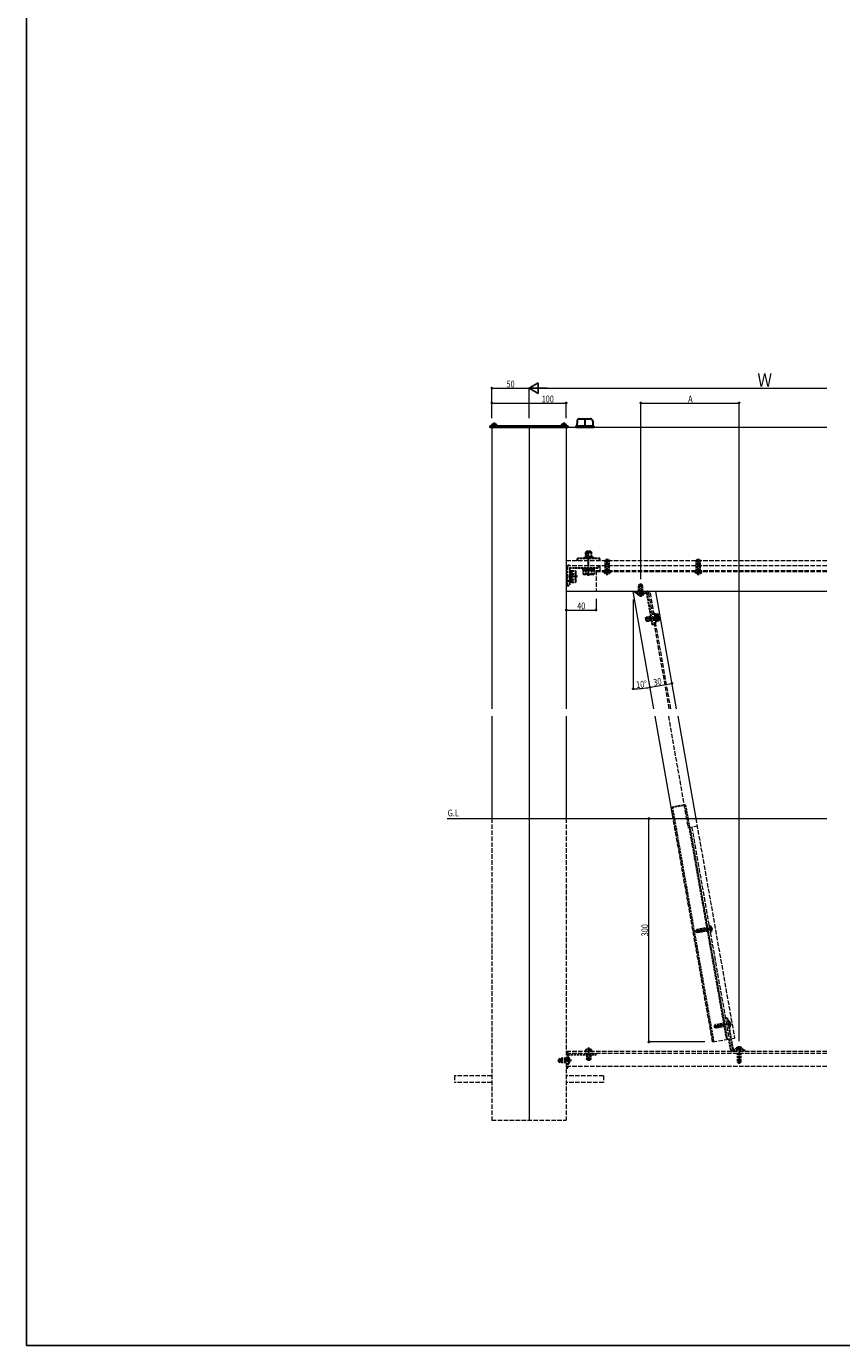
# Model space of a CAD drawing. Extents: x 0 to 4611, y 0 to 3543.
# Drawn here: x 0 to 1095, y 0 to 1772 of the extents above; entities that cross this region are included whole.
import ezdxf

# ---------------------------------------------------------------- set-up
doc = ezdxf.new("R2010")
doc.units = 0
doc.linetypes.add('YCENTER_1', pattern=[13, 10, -1, 1, -1])
doc.linetypes.add('YHIDDEN_1', pattern=[4, 3, -1])
doc.layers.add('USER1', color=3, linetype='CONTINUOUS')
doc.layers.add('YKK_ZWAK', color=7, linetype='CONTINUOUS')
for name, color, linetype, lineweight in [('YKK_12', 2, 'CONTINUOUS', 13), ('YKK_13', 4, 'CONTINUOUS', 30), ('YKK_D', 6, 'CONTINUOUS', 13)]:
    doc.layers.add(name, color=color, linetype=linetype, lineweight=lineweight)
doc.styles.add('text-b', font='extslim2.shx', dxfattribs={"width": 0.8, "bigfont": 'extfont2.shx'})

msp = doc.modelspace()

# ---------------------------------------------------------------- linework, layer by layer
at = {"layer": 'YKK_12'}
for p, q in [((625, 1232.9), (625, 855.4)), ((725, 1232.9), (725, 855.4)), ((1075, 1232.9), (725, 1232.9)), ((1075, 1012.9), (725, 1012.9)), ((625, 845.4), (625, 707.9)), ((725, 845.4), (725, 707.9))]:
    msp.add_line(p, q, dxfattribs=at)
at = {"layer": 'YKK_12', "ltscale": 2}
for p, q in [((675, 1232.9), (675, 302.9)), ((842.6, 855.4), (814.8, 1012.9)), ((873, 855.4), (845.2, 1012.9)), ((868.6, 707.9), (844.3, 845.4)), ((874.8, 845.4), (899, 707.9)), ((565, 707.9), (1075, 707.9))]:
    msp.add_line(p, q, dxfattribs=at)
at = {"layer": 'YKK_12', "linetype": 'YHIDDEN_1', "ltscale": 2}
for p, q in [((1075, 1053.9), (725, 1053.9)), ((725, 1047.9), (1075, 1047.9)), ((770, 1047.9), (770, 1040.9)), ((765, 1040.9), (765, 1012.9)), ((765, 1040.9), (1075, 1040.9)), ((765, 1039.7), (1075, 1039.7)), ((863.4, 855.4), (835.6, 1012.9)), ((865.4, 855.4), (837.6, 1012.9)), ((862.1, 845.4), (888.5, 695.7)), ((625, 707.9), (625, 302.9)), ((725, 707.9), (725, 302.9)), ((921.5, 407.9), (868.6, 707.9)), ((888.5, 695.7), (900.8, 697.9)), ((941.7, 411.5), (891.4, 696.2)), ((893.4, 696.6), (943.6, 411.8)), ((899, 707.9), (951, 413.1)), ((921.5, 407.9), (951, 413.1)), ((725, 395.4), (1075, 395.4)), ((725, 392.9), (1075, 392.9)), ((725, 375.4), (1075, 375.4)), ((625, 362.4), (575, 362.4)), ((575, 362.4), (575, 353.4)), ((775, 362.4), (725, 362.4)), ((775, 362.4), (775, 353.4)), ((625, 353.4), (575, 353.4)), ((775, 353.4), (725, 353.4)), ((625, 302.9), (725, 302.9))]:
    msp.add_line(p, q, dxfattribs=at)
at = {"layer": 'YKK_13'}
for p, q in [((739.5, 1242), (739.1, 1235.3)), ((742.5, 1244.8), (757.5, 1244.8)), ((760.5, 1242), (760.9, 1235.3)), ((623, 1232.9), (623, 1235.4)), ((623, 1235.4), (727, 1235.4)), ((727, 1232.9), (623, 1232.9)), ((624.6, 1235.4), (631.8, 1235.4)), ((627.8, 1237.9), (627.8, 1237)), ((628.6, 1237), (627.8, 1237)), ((628.6, 1237.9), (628.6, 1237)), ((718.2, 1235.4), (725.4, 1235.4)), ((721.4, 1237.9), (721.4, 1237)), ((722.2, 1237), (721.4, 1237)), ((722.2, 1237.9), (722.2, 1237)), ((727, 1235.4), (727, 1232.9)), ((738.1, 1234.8), (738, 1233.3)), ((738, 1232.9), (738, 1233.3)), ((738, 1233.3), (762, 1233.3)), ((738, 1233.3), (762, 1233.3)), ((738.6, 1235.3), (761.4, 1235.3)), ((761.9, 1234.8), (762, 1233.3)), ((762, 1232.9), (762, 1233.3))]:
    msp.add_line(p, q, dxfattribs=at)
at = {"layer": 'YKK_13', "linetype": 'YCENTER_1', "ltscale": 0.9}
msp.add_line((750, 1244.8), (750, 1232.9), dxfattribs=at)
at = {"layer": 'YKK_13', "linetype": 'YHIDDEN_1', "ltscale": 0.5}
for p, q in [((626.1, 1237.4), (627.1, 1235.5)), ((628.2, 1234.9), (627.1, 1235.5)), ((628.2, 1234.9), (629.3, 1235.5)), ((630.2, 1237.4), (629.3, 1235.5)), ((719.8, 1237.4), (720.7, 1235.5)), ((721.8, 1234.9), (720.7, 1235.5)), ((721.8, 1234.9), (722.9, 1235.5)), ((723.9, 1237.4), (722.9, 1235.5)), ((777.6, 1037.2), (778.9, 1039.6)), ((780, 1040.2), (778.9, 1039.6)), ((780, 1040.2), (781.1, 1039.6)), ((782.4, 1037.2), (781.1, 1039.6)), ((900.1, 1037.2), (901.4, 1039.6)), ((902.5, 1040.2), (901.4, 1039.6)), ((902.5, 1040.2), (903.6, 1039.6)), ((904.9, 1037.2), (903.6, 1039.6)), ((822.6, 1007.9), (823.9, 1010.3)), ((825, 1010.9), (823.9, 1010.3)), ((825, 1010.9), (826.1, 1010.3)), ((827.4, 1007.9), (826.1, 1010.3)), ((846.8, 979.1), (846.4, 977.8)), ((847.2, 976.8), (846.4, 977.8)), ((848.7, 980.5), (846.8, 979.1)), ((849.5, 976.1), (847.2, 976.8)), ((917.2, 559.5), (917.6, 560.7)), ((917.2, 559.5), (918, 558.4)), ((917.6, 560.7), (919.6, 562.2)), ((918, 558.4), (920.4, 557.7)), ((942.3, 431.6), (942.7, 432.9)), ((942.3, 431.6), (943.1, 430.5)), ((942.7, 432.9), (944.7, 434.3)), ((943.1, 430.5), (945.5, 429.8)), ((752.6, 397.9), (753.9, 395.5)), ((755, 394.9), (753.9, 395.5)), ((755, 394.9), (756.1, 395.5)), ((757.4, 397.9), (756.1, 395.5)), ((955.9, 398.1), (954.8, 400.4)), ((957.1, 397.5), (955.9, 398.1)), ((957.1, 397.5), (958.3, 398.1)), ((958.3, 398.1), (959.4, 400.4)), ((726.5, 382.9), (727.1, 384)), ((726.5, 382.9), (727.1, 381.8)), ((729.5, 385.2), (727.1, 384)), ((729.5, 380.5), (727.1, 381.8))]:
    msp.add_line(p, q, dxfattribs=at)
at = {"layer": 'YKK_13', "linetype": 'YCENTER_1', "ltscale": 0.4}
for p, q in [((628.2, 1239.9), (628.2, 1232.9)), ((721.8, 1239.9), (721.8, 1232.9))]:
    msp.add_line(p, q, dxfattribs=at)
at = {"layer": 'YKK_13', "linetype": 'YHIDDEN_1'}
for p, q in [((752.2, 1066.5), (751, 1065.3)), ((751, 1065.3), (751, 1058.7)), ((759, 1065.3), (751, 1065.3)), ((751.6, 1065.9), (751.6, 1058.7)), ((757.8, 1066.5), (752.2, 1066.5)), ((757.8, 1066.5), (759, 1065.3)), ((758.4, 1065.9), (758.4, 1058.7)), ((759, 1058.7), (759, 1065.3)), ((740, 1053.9), (740, 1057.1)), ((770, 1057.1), (740, 1057.1)), ((761, 1058.7), (749, 1058.7)), ((749, 1058.7), (749, 1057.1)), ((761, 1058.7), (761, 1057.1)), ((768, 1047.9), (768, 1044.7)), ((770, 1053.9), (770, 1057.1)), ((777.5, 1054), (778.3, 1055.7)), ((777.5, 1039.7), (777.5, 1054)), ((777.5, 1054), (782.5, 1054)), ((778.1, 1039.7), (778.1, 1055.3)), ((778.3, 1055.7), (781.7, 1055.7)), ((781.7, 1055.7), (782.5, 1054)), ((781.9, 1039.7), (781.9, 1055.3)), ((782.5, 1039.7), (782.5, 1054)), ((900, 1054), (900.8, 1055.7)), ((900, 1039.7), (900, 1054)), ((900, 1054), (905, 1054)), ((900.6, 1039.7), (900.6, 1055.3)), ((900.8, 1055.7), (904.2, 1055.7)), ((904.2, 1055.7), (905, 1054)), ((904.4, 1039.7), (904.4, 1055.3)), ((905, 1039.7), (905, 1054)), ((726, 1044.7), (726, 1020.9)), ((729.2, 1044.7), (729.2, 1020.9)), ((729.2, 1044.7), (768, 1044.7)), ((730.8, 1041.4), (729.2, 1041.4)), ((730.8, 1024.4), (730.8, 1041.4)), ((732.4, 1039.9), (730.8, 1039.9)), ((732.4, 1040.4), (737.3, 1040.4)), ((732.4, 1025.4), (732.4, 1040.4)), ((732.4, 1036.7), (737.3, 1036.7)), ((732.4, 1029.1), (737.3, 1029.1)), ((737.9, 1039.4), (737.3, 1040.4)), ((737.9, 1026.4), (737.9, 1039.4)), ((746.5, 1044.7), (746.5, 1043.1)), ((746.5, 1043.1), (763.5, 1043.1)), ((747.5, 1041.5), (747.5, 1036.6)), ((747.5, 1041.5), (762.5, 1041.5)), ((748.5, 1036), (747.5, 1036.6)), ((748, 1043.1), (748, 1041.5)), ((748.5, 1036), (761.5, 1036)), ((751.2, 1041.5), (751.2, 1036.6)), ((758.8, 1041.5), (758.8, 1036.6)), ((761.5, 1036), (762.5, 1036.6)), ((762, 1041.5), (762, 1043.1)), ((762.5, 1041.5), (762.5, 1036.6)), ((763.5, 1043.1), (763.5, 1044.7)), ((775.2, 1039.1), (775.2, 1039.2)), ((784.2, 1039.7), (775.8, 1039.7)), ((784.8, 1039.1), (784.8, 1039.2)), ((897.8, 1039.1), (897.8, 1039.2)), ((906.8, 1039.7), (898.2, 1039.7)), ((907.2, 1039.1), (907.2, 1039.2)), ((726, 1026.9), (729.2, 1026.9)), ((726, 1020.9), (729.2, 1020.9)), ((729.2, 1024.4), (730.8, 1024.4)), ((730.8, 1025.8), (732.4, 1025.8)), ((732.4, 1025.4), (737.3, 1025.4)), ((737.9, 1026.4), (737.3, 1025.4)), ((817.6, 1012.9), (817.6, 1010.4)), ((833.5, 1010.4), (817.6, 1010.4)), ((820.2, 1009.8), (820.2, 1009.9)), ((822.5, 1020.7), (823.3, 1022.4)), ((822.5, 1012.9), (822.5, 1020.7)), ((822.5, 1020.7), (827.5, 1020.7)), ((823.1, 1012.9), (823.1, 1022)), ((823.3, 1022.4), (826.7, 1022.4)), ((826.7, 1022.4), (827.5, 1020.7)), ((826.9, 1012.9), (826.9, 1022)), ((827.5, 1012.9), (827.5, 1020.7)), ((829.8, 1009.8), (829.8, 1009.9)), ((841, 968.1), (833.5, 1010.4)), ((831.6, 976.8), (832.3, 977.9)), ((831.6, 976.8), (832.2, 973.7)), ((831.9, 977.3), (839.1, 978.6)), ((839, 979.1), (832.3, 977.9)), ((832.3, 977.9), (833.2, 973)), ((832.6, 973.4), (839.8, 974.6)), ((843.6, 983.4), (842.9, 983.3)), ((845.7, 971.6), (843.6, 983.4)), ((844.8, 982.3), (843.9, 982.2)), ((846.5, 973.1), (844.8, 982.3)), ((844.9, 982.3), (848, 982.8)), ((845.3, 980), (848.4, 980.5)), ((846.1, 975.4), (849.2, 976)), ((848.4, 982.2), (848, 982.8)), ((849.8, 974.4), (848.4, 982.2)), ((832.2, 973.7), (833.2, 973)), ((833.2, 973), (839.9, 974.1)), ((843.4, 968.6), (841, 968.1)), ((844.9, 971.5), (845.7, 971.6)), ((845.5, 972.9), (846.5, 973.1)), ((846.5, 973.2), (849.6, 973.7)), ((849.8, 974.4), (849.6, 973.7)), ((867.1, 723.2), (884.8, 726.4)), ((867.1, 723.2), (922.6, 408.1)), ((884.8, 726.4), (940.4, 411.2)), ((900.3, 558.5), (898.8, 556.4)), ((898.9, 556.1), (898.8, 556.4)), ((901, 554.6), (898.9, 556.1)), ((902.4, 554.8), (900.1, 556.4)), ((915.3, 561.1), (900.3, 558.5)), ((916, 557.2), (901, 554.6)), ((915.8, 557.8), (901.7, 555.3)), ((903.5, 555), (902.8, 559)), ((915.4, 560.6), (903, 558.4)), ((917.4, 563.6), (916.9, 563.4)), ((917.4, 563.6), (918.8, 555.7)), ((917.4, 563.6), (918.2, 563.6)), ((918.8, 555.7), (918.3, 555.7)), ((918.8, 555.7), (919.5, 556)), ((925.4, 430.6), (923.9, 428.5)), ((924, 428.2), (923.9, 428.5)), ((926.1, 426.7), (924, 428.2)), ((927.5, 426.9), (925.2, 428.6)), ((937.9, 432.8), (925.4, 430.6)), ((938.6, 428.9), (926.1, 426.7)), ((938.5, 429.5), (926.8, 427.4)), ((928.6, 427.1), (927.9, 431.1)), ((938, 432.2), (928, 430.5)), ((938.7, 439.7), (941.2, 440.1)), ((941.2, 440.1), (948.6, 397.9)), ((942.5, 435.7), (942, 435.5)), ((942.5, 435.7), (943.8, 427.8)), ((942.5, 435.7), (943.3, 435.7)), ((943.8, 427.8), (943.3, 427.8)), ((943.8, 427.8), (944.6, 428.1)), ((946.1, 397.5), (943.6, 411.8)), ((727, 372.9), (727, 390.4)), ((727.5, 390.9), (765, 390.9)), ((750.2, 396), (750.2, 395.9)), ((752.5, 390.9), (752.5, 385.1)), ((753.1, 390.9), (753.1, 383.8)), ((756.9, 390.9), (756.9, 383.8)), ((757.5, 390.9), (757.5, 385.1)), ((759.8, 396), (759.8, 395.9)), ((765, 390.9), (765, 392.9)), ((948.6, 397.9), (964.5, 397.9)), ((953.1, 398.4), (953.3, 399.2)), ((953.1, 398.4), (961.1, 398.4)), ((953.1, 398.4), (953.2, 397.9)), ((955.1, 392.9), (955.1, 380.7)), ((955.7, 392.9), (955.7, 383.3)), ((958.5, 392.9), (958.5, 381.6)), ((959.1, 392.9), (959.1, 380.7)), ((961.1, 398.4), (961, 399.2)), ((961.1, 398.4), (961, 397.9)), ((964.5, 395.4), (964.5, 397.9)), ((715, 384.6), (716.7, 385.4)), ((715, 381.2), (715, 384.6)), ((716.7, 380.4), (715, 381.2)), ((725, 384.8), (715.4, 384.8)), ((725, 381), (715.4, 381)), ((725, 385.4), (716.7, 385.4)), ((716.7, 380.4), (716.7, 385.4)), ((725, 380.4), (716.7, 380.4)), ((725, 372.9), (727, 372.9)), ((727.6, 387.6), (727.5, 387.6)), ((727.6, 378.1), (727.5, 378.1)), ((757.5, 385.1), (752.5, 385.1)), ((753.3, 383.4), (752.5, 385.1)), ((756.7, 383.4), (753.3, 383.4)), ((757.5, 385.1), (756.7, 383.4)), ((959.1, 383.3), (955.1, 383.3)), ((955.1, 380.7), (957, 378.9)), ((957.3, 378.9), (957, 378.9)), ((959.1, 382.2), (957.1, 380.2)), ((959.1, 380.7), (957.3, 378.9))]:
    msp.add_line(p, q, dxfattribs=at)
at = {"layer": 'YKK_13', "linetype": 'YCENTER_1'}
for p, q in [((755, 1034), (755, 1067.5)), ((780, 1034.7), (780, 1056.7)), ((902.5, 1034.7), (902.5, 1056.7)), ((739.9, 1032.9), (725, 1032.9)), ((825, 1005.4), (825, 1023.4)), ((851.1, 978.7), (830.9, 975.1)), ((921.4, 560.2), (897.9, 556.1)), ((946.5, 432.3), (923, 428.2)), ((755, 400.4), (755, 382.4)), ((957.1, 401.8), (957.1, 377.9)), ((732, 382.9), (714, 382.9))]:
    msp.add_line(p, q, dxfattribs=at)
at = {"layer": 'YKK_13'}
for centre, radius, start, end in [((742.5, 1241.8), 3, 90, 176.5), ((757.5, 1241.8), 3, 3.5, 90), ((624.6, 1235.6), 0.154, 152.719, 270), ((628.2, 1233.7), 4.2, 95.8077, 152.719), ((628.2, 1233.7), 4.2, 27.281, 84.1923), ((631.8, 1235.6), 0.154, 270, 27.281), ((718.2, 1235.6), 0.154, 152.719, 270), ((721.8, 1233.7), 4.2, 95.8077, 152.719), ((721.8, 1233.7), 4.2, 27.281, 84.1923), ((725.4, 1235.6), 0.154, 270, 27.281), ((738.6, 1234.8), 0.5, 90, 176.5), ((761.4, 1234.8), 0.5, 3.5, 90)]:
    msp.add_arc(centre, radius, start, end, dxfattribs=at)
at = {"layer": 'YKK_13', "linetype": 'YHIDDEN_1'}
for centre, radius, start, end in [((729.2, 1044.7), 3.2, 90, 180), ((734.6, 1038.5), 3.32, 325.6158, 34.3842), ((725.5, 1032.9), 12.4, 342.412, 17.588), ((734.6, 1027.3), 3.32, 325.6158, 34.3842), ((749.4, 1039.3), 3.32, 235.6158, 304.3842), ((755, 1048.4), 12.4, 252.412, 287.588), ((760.6, 1039.3), 3.32, 235.6158, 304.3842), ((775.8, 1039.2), 0.5, 90, 180), ((780, 1042.6), 5.9, 216.3816, 323.6184), ((784.2, 1039.2), 0.5, 0, 90), ((902.5, 1042.6), 5.9, 216.3816, 323.6184), ((898.2, 1039.2), 0.5, 90, 180), ((906.8, 1039.2), 0.5, 0, 90), ((820.8, 1009.9), 0.5, 90, 180), ((829.2, 1009.9), 0.5, 0, 90), ((833.5, 1010.4), 2.5, 10, 90), ((825, 1013.3), 5.9, 216.3816, 323.6184), ((846.5, 981.4), 2.04, 335.6158, 44.3842), ((841.6, 977), 7.64, 352.412, 27.588), ((847.7, 974.5), 2.04, 335.6158, 44.3842), ((918.2, 562.7), 0.9, 42.0559, 90), ((914, 558.9), 6.5, 337.9441, 42.0559), ((919.2, 556.8), 0.9, 290, 337.9441), ((943.3, 434.8), 0.9, 42.0559, 90), ((939.1, 431), 6.5, 337.9441, 42.0559), ((944.3, 428.9), 0.9, 290, 337.9441), ((727.5, 390.4), 2.5, 90, 180), ((727.5, 390.4), 0.5, 90, 180), ((755, 392.5), 5.9, 36.3816, 143.6184), ((750.8, 395.9), 0.5, 180, 270), ((759.2, 395.9), 0.5, 270, 0), ((948.6, 397.9), 2.5, 190, 270), ((954.1, 399), 0.9, 122.0559, 170), ((957.1, 394.3), 6.5, 57.9441, 122.0559), ((960.1, 399), 0.9, 10, 57.9441), ((727.5, 387.1), 0.5, 90, 180), ((727.5, 378.6), 0.5, 180, 270), ((724.1, 382.9), 5.9, 306.3816, 53.6184)]:
    msp.add_arc(centre, radius, start, end, dxfattribs=at)
at = {"layer": 'YKK_D'}
for p, q in [((625, 1245.4), (625, 1286.9)), ((625, 1285.9), (675, 1285.9)), ((675, 1245.4), (675, 1286.9)), ((675, 1245.4), (675, 1286.9)), ((689, 1285.9), (1075, 1285.9)), ((625, 1245.4), (625, 1266.9)), ((625, 1265.9), (725, 1265.9)), ((725, 1245.4), (725, 1266.9)), ((825, 1029.2), (825, 1266.9)), ((825, 1265.9), (957.1, 1265.9)), ((957.1, 408.7), (957.1, 1266.9)), ((765, 1002.9), (765, 986.9)), ((814.8, 1001.9), (814.8, 881.1)), ((725, 987.9), (765, 987.9)), ((837.5, 884.1), (867, 889.3)), ((836, 407.9), (836, 707.9)), ((911.3, 407.9), (835, 407.9))]:
    msp.add_line(p, q, dxfattribs=at)
at = {"layer": 'YKK_D', "lineweight": -2}
for p, q in [((675, 1285.9), (687.1, 1292.9)), ((675, 1285.9), (687.1, 1278.9)), ((675, 1285.9), (699.2, 1285.9)), ((687.1, 1278.9), (687.1, 1292.9))]:
    msp.add_line(p, q, dxfattribs=at)
at = {"layer": 'YKK_D', "linetype": 'ByBlock', "lineweight": -2}
for centre in [(625, 1285.9), (625, 1265.9), (725, 1265.9), (825, 1265.9), (957.1, 1265.9), (725, 987.9), (765, 987.9), (867, 889.3), (814.8, 882.1), (837.5, 884.1), (837.5, 884.1), (836, 707.9), (836, 407.9)]:
    msp.add_circle(centre, 0.85, dxfattribs=at)
at = {"layer": 'YKK_D'}
msp.add_arc((814.8, 1012.9), 130.8, 270, 280, dxfattribs=at)
at = {"layer": 'YKK_ZWAK'}
for p, q in [((0, 0), (0, 3120)), ((1980, 0), (0, 0))]:
    msp.add_line(p, q, dxfattribs=at)

# ---------------------------------------------------------------- texts
at = {"layer": 'USER1', "style": 'text-b', "width": 0.8}
msp.add_text('G.L', height=9, dxfattribs=at).set_placement((565.8, 710.8))
at = {"layer": 'YKK_D', "style": 'text-b', "width": 0.8}
for s, height, p in [('50', 9, (644.7, 1286.9)), ('Ｗ', 18, (981.7, 1287.9)), ('100', 9, (692, 1266.9)), ('A', 9, (888.7, 1266.9)), ('40', 9, (739.7, 988.9))]:
    msp.add_text(s, height=height, dxfattribs=at).set_placement(p)
for s, rotation, p in [('10°', 5.5845, (819.3, 883)), ('30', 10, (842.9, 886.1)), ('300', 90, (835, 549.7))]:
    msp.add_text(s, height=9, rotation=rotation, dxfattribs=at).set_placement(p)

doc.saveas('drawing.dxf')
